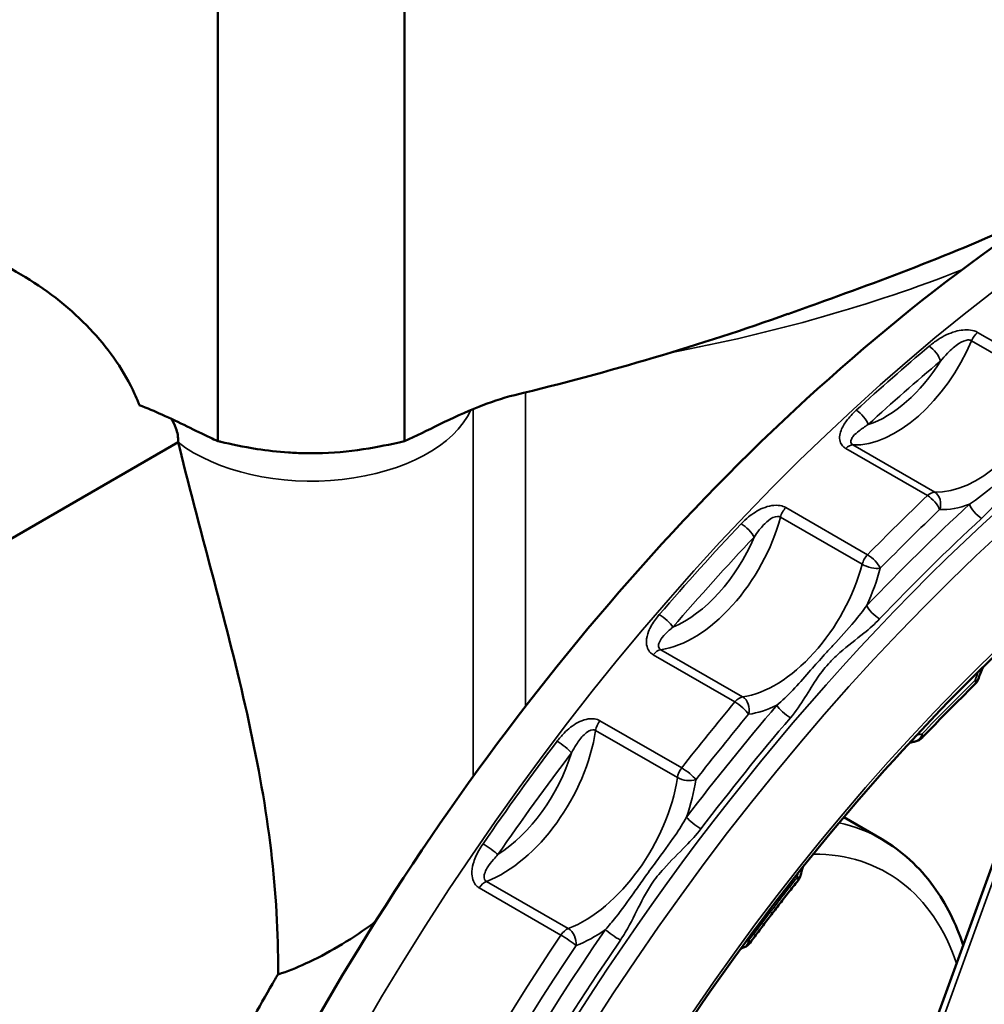
# Model space of a CAD drawing. Units: millimetres. Extents: x 0 to 2100, y -16 to 1485.
# Drawn here: x 633 to 706, y 206 to 281 of the extents above; entities that cross this region are included whole.
import ezdxf

# ---------------------------------------------------------------- set-up
doc = ezdxf.new("R2010")
doc.units = ezdxf.units.MM
doc.header["$LTSCALE"] = 5
doc.layers.add('Видимые тонкие (ГОСТ)', color=7, linetype='Continuous', lineweight=35)
doc.layers.add('Видимый контур (ГОСТ)', color=7, linetype='Continuous', lineweight=50)

msp = doc.modelspace()

# ---------------------------------------------------------------- linework, layer by layer
at = {"layer": 'Видимые тонкие (ГОСТ)'}
for p, q in [((712.048, 253.635), (705.861, 257.207)), ((705.404, 256.584), (711.591, 253.012)), ((671.639, 228.919), (671.639, 252.671)), ((667.662, 251.409), (667.662, 223.594)), ((695.875, 248.428), (702.062, 244.855)), ((702.613, 245.118), (696.426, 248.69)), ((697.53, 240.379), (691.343, 243.951)), ((690.932, 243.23), (697.119, 239.658)), ((700.516, 197.787), (715.792, 239.894)), ((681.296, 232.814), (687.483, 229.242)), ((688.069, 229.624), (681.882, 233.197)), ((683.453, 224.251), (677.266, 227.823)), ((676.938, 227.085), (683.126, 223.513)), ((674.866, 212.086), (668.679, 215.658)), ((668.119, 215.169), (674.307, 211.597))]:
    msp.add_line(p, q, dxfattribs=at)
for centre, major_axis, ratio, start_param, end_param in [((721.596, 168.047), (-62.5, -108.253), 0.57735, 3.141593, 6.283185), ((731.142, 162.536), (60.5, 104.789), 0.57735, 0, 3.141593), ((655.399, 303.69), (87.5, 0), 0.57735, 5.028453, 5.310419), ((705.999, 256.486), (-0.5, -0.866), 0.57735, 4.124297, 4.927068), ((731.142, 162.536), (54.5, 94.397), 0.57735, 3.141593, 6.283185), ((699.641, 257.529), (-4.843, -8.388), 0.57735, 0.296767, 1.785476), ((721.773, 167.945), (-62.5, -108.253), 0.57735, 4.150491, 4.214937), ((702.339, 255.452), (-0.643, 0.766), 0.435024, 3.837656, 5.408453), ((698.934, 257.937), (-4.343, -7.522), 0.57735, 0.563187, 1.519055), ((722.48, 167.537), (62, 107.387), 0.57735, 1.008898, 1.073345), ((705.828, 253.957), (-4.843, -8.388), 0.57735, 0.296767, 1.785476), ((655.399, 253.172), (12.5, 0), 0.57735, 3.776678, 6.025975), ((696.873, 250.646), (0.677, -0.736), 0.389622, 0.677556, 2.248352), ((696.094, 247.777), (0.5, 0.866), 0.57735, 0.296767, 1.099538), ((729.374, 163.557), (-62.5, -108.253), 0.57735, 4.241131, 4.295558), ((702.281, 244.205), (0.5, 0.866), 0.57735, 0.296767, 1.099538), ((702.281, 244.205), (0.69, -0.724), 0.370696, 0.670834, 2.24163), ((702.281, 244.205), (0.037, 0.999), 0.780805, 4.320249, 5.891046), ((691.597, 243.337), (-0.5, -0.866), 0.57735, 4.295558, 5.15156), ((730.081, 163.148), (-61, -105.655), 0.57735, 4.218961, 4.314706), ((730.081, 163.148), (62, 107.387), 0.57735, 1.099538, 1.153966), ((706.535, 253.548), (-5.343, -9.254), 0.57735, 0.296767, 0.614562), ((705.958, 243.801), (0.679, -0.734), 0.386732, 3.818086, 5.388883), ((684.358, 242.173), (4.942, 8.56), 0.57735, 3.564756, 5.15156), ((730.789, 162.74), (60.5, 104.789), 0.57735, 1.077368, 1.173114), ((721.773, 167.945), (-62.5, -108.253), 0.57735, 4.319544, 4.396773), ((688.231, 242.124), (-0.726, 0.688), 0.31257, 3.794885, 5.365682), ((683.651, 242.581), (-4.442, -7.694), 0.57735, 0.647494, 1.785637), ((722.48, 167.537), (62, 107.387), 0.57735, 1.177951, 1.25518), ((697.785, 239.765), (-0.5, -0.866), 0.57735, 4.295558, 5.15156), ((697.785, 239.765), (-0.715, 0.699), 0.33057, 3.799853, 5.370649), ((690.545, 238.601), (-4.942, -8.56), 0.57735, 0.423164, 2.009967), ((697.785, 239.765), (0.967, -0.256), 0.347166, 4.04919, 5.619986), ((691.252, 238.192), (5.442, 9.426), 0.57735, 4.866712, 5.15156), ((698.173, 236.128), (0.724, -0.69), 0.316215, 3.79586, 5.366656), ((682.08, 235.306), (0.758, -0.652), 0.253442, 0.639553, 2.210349), ((681.631, 232.288), (-0.5, -0.866), 0.57735, 3.564756, 4.420758), ((712.476, 230.506), (-5.488, -9.506), 0.57735, 4.929933, 4.996414), ((730.081, 163.148), (-53, -91.799), 0.57735, 4.258732, 4.315921), ((704.963, 231.292), (0.698, -0.716), 0.357835, 0, 0.666566), ((704.963, 231.292), (0.937, -0.349), 0.2288, 5.648303, 6.283185), ((687.818, 228.716), (-0.5, -0.866), 0.57735, 3.564756, 4.420758), ((687.818, 228.716), (-0.138, 0.99), 0.744477, 4.18625, 5.757046), ((729.374, 163.557), (-62.5, -108.253), 0.57735, 4.420758, 4.473299), ((730.081, 163.148), (-61, -105.655), 0.57735, 4.40161, 4.493011), ((687.818, 228.716), (0.768, -0.641), 0.234755, 0.635958, 2.206754), ((691.252, 238.192), (5.442, 9.426), 0.57735, 3.564756, 3.849604), ((691.365, 228.581), (0.76, -0.65), 0.249685, 3.780395, 5.351192), ((730.081, 163.148), (62, 107.387), 0.57735, 1.279165, 1.331706), ((730.789, 162.74), (60.5, 104.789), 0.57735, 1.260017, 1.351418), ((677.634, 227.337), (-0.5, -0.866), 0.57735, 4.473299, 5.314258), ((669.881, 224.523), (5.075, 8.791), 0.57735, 3.758629, 5.314258), ((700.952, 227.232), (0.193, -0.981), 0.729189, 0, 1.004127), ((699.301, 217.208), (-5.323, -9.219), 0.57735, 3.608265, 3.666), ((700.952, 227.232), (0.724, -0.689), 0.3153, 0, 0.654021), ((721.773, 167.945), (-62.5, -108.253), 0.57735, 4.497716, 4.575171), ((674.404, 225.796), (-0.797, 0.604), 0.173936, 3.768061, 5.338857), ((669.174, 224.931), (-4.575, -7.925), 0.57735, 0.842543, 1.947159), ((722.48, 167.537), (62, 107.387), 0.57735, 1.356124, 1.433578), ((683.821, 223.765), (-0.5, -0.866), 0.57735, 4.473299, 5.314258), ((683.821, 223.765), (-0.788, 0.616), 0.193362, 3.77074, 5.341537), ((676.068, 220.951), (-5.075, -8.791), 0.57735, 0.617036, 2.172666), ((683.821, 223.765), (0.989, -0.146), 0.462288, 4.003356, 5.574152), ((676.776, 220.543), (5.575, 9.657), 0.57735, 5.031455, 5.314258), ((684.526, 220.107), (0.795, -0.606), 0.177688, 3.768553, 5.33935), ((682.352, 190.705), (16.25, 28.146), 0.57735, 0, 0.183092), ((668.837, 218.094), (0.824, -0.567), 0.111687, 0.619939, 2.190735), ((683.766, 189.888), (15.25, 26.414), 0.57735, 5.813088, 6.604039), ((699.301, 217.208), (-5.323, -9.219), 0.57735, 5.12755, 5.164696), ((668.56, 214.785), (-0.5, -0.866), 0.57735, 3.758629, 4.599589), ((730.081, 163.148), (-53, -91.799), 0.57735, 4.45704, 4.514469), ((691.48, 216.351), (0.969, -0.247), 0.356843, 5.616939, 6.283185), ((691.48, 216.351), (0.782, -0.623), 0.206233, 0, 0.631101), ((730.081, 163.148), (-61, -105.655), 0.57735, 4.579876, 5.403104), ((674.747, 211.212), (-0.5, -0.866), 0.57735, 3.758629, 4.599589), ((674.747, 211.212), (-0.356, 0.934), 0.665932, 4.026593, 5.597389), ((676.776, 220.543), (5.575, 9.657), 0.57735, 3.758629, 4.041432), ((678.383, 211.609), (-0.825, 0.565), 0.10788, 0.619637, 2.190433), ((729.374, 163.557), (-62.5, -108.253), 0.57735, 4.599589, 5.380934), ((730.789, 162.74), (60.5, 104.789), 0.57735, 1.438283, 2.261511), ((674.747, 211.212), (0.832, -0.555), 0.091906, 0.618488, 2.189285), ((687.83, 211.609), (0.37, -0.929), 0.659238, 0, 0.875432), ((687.339, 201.614), (-5.512, -9.548), 0.57735, 3.772659, 3.80089), ((687.83, 211.609), (0.803, -0.596), 0.160548, 0, 0.624804), ((730.081, 163.148), (62, 107.387), 0.57735, 1.457996, 2.239341)]:
    msp.add_ellipse(centre, major_axis=major_axis, ratio=ratio, start_param=start_param, end_param=end_param, dxfattribs=at)
for major_axis in [(-60, -103.923), (55, 95.263)]:
    msp.add_ellipse((731.849, 162.128), major_axis=major_axis, ratio=0.57735, dxfattribs=at)
for points, knots in [([(705.861, 257.207), (705.708, 257.295), (705.521, 257.355), (704.956, 257.435), (704.551, 257.387), (703.698, 257.147), (703.259, 256.925), (702.624, 256.511), (702.397, 256.339), (702.182, 256.158)], [-0.4227957, -0.4227957, -0.4227957, -0.4227957, -0.3581379, -0.3581379, -0.2412806, -0.2412806, -0.0928002, -0.0928002, 0, 0, 0, 0]), ([(703.046, 255.044), (703.224, 255.248), (703.4, 255.444), (703.865, 255.921), (704.158, 256.183), (704.684, 256.519), (704.919, 256.62), (705.229, 256.645), (705.328, 256.628), (705.404, 256.584)], [0, 0, 0, 0, 0.0928002, 0.0928002, 0.2412806, 0.2412806, 0.3581379, 0.3581379, 0.4227957, 0.4227957, 0.4227957, 0.4227957]), ([(696.672, 251.313), (696.4, 251.063), (696.148, 250.8), (695.761, 250.287), (695.614, 250.042), (695.459, 249.628), (695.42, 249.464), (695.406, 249.148), (695.428, 248.996), (695.532, 248.751), (695.599, 248.652), (695.742, 248.515), (695.805, 248.468), (695.875, 248.428)], [-0.422762, -0.422762, -0.422762, -0.422762, -0.3034059, -0.3034059, -0.2036652, -0.2036652, -0.1392609, -0.1392609, -0.0773672, -0.0773672, -0.0297566, -0.0297566, 0, 0, 0, 0]), ([(696.426, 248.69), (696.391, 248.71), (696.361, 248.733), (696.299, 248.802), (696.275, 248.85), (696.255, 248.972), (696.269, 249.047), (696.336, 249.206), (696.392, 249.289), (696.573, 249.503), (696.719, 249.633), (697.09, 249.92), (697.325, 250.076), (697.58, 250.238)], [0, 0, 0, 0, 0.0297566, 0.0297566, 0.0773672, 0.0773672, 0.1392609, 0.1392609, 0.2036652, 0.2036652, 0.3034059, 0.3034059, 0.422762, 0.422762, 0.422762, 0.422762]), ([(711.3, 249.528), (710.783, 248.951), (710.186, 248.373), (709.143, 247.415), (708.712, 247.032), (707.879, 246.299), (707.477, 245.949), (706.454, 245.086), (705.853, 244.608), (705.25, 244.209)], [0, 0, 0, 0, 0.2622043, 0.2622043, 0.4380467, 0.4380467, 0.608589, 0.608589, 0.886774, 0.886774, 0.886774, 0.886774]), ([(706.161, 243.136), (706.784, 243.712), (707.317, 244.328), (708.23, 245.285), (708.591, 245.641), (709.377, 246.327), (709.804, 246.657), (710.89, 247.454), (711.562, 247.912), (712.161, 248.411)], [-0.886774, -0.886774, -0.886774, -0.886774, -0.608589, -0.608589, -0.4380467, -0.4380467, -0.2622043, -0.2622043, 0, 0, 0, 0]), ([(691.343, 243.951), (691.219, 244.023), (691.074, 244.073), (690.509, 244.173), (690.035, 244.084), (689.211, 243.746), (688.848, 243.512), (688.322, 243.084), (688.135, 242.907), (687.96, 242.722)], [-0.3978783, -0.3978783, -0.3978783, -0.3978783, -0.3452258, -0.3452258, -0.2071568, -0.2071568, -0.0796757, -0.0796757, 0, 0, 0, 0]), ([(688.938, 241.716), (689.066, 241.906), (689.196, 242.088), (689.542, 242.529), (689.765, 242.771), (690.241, 243.153), (690.5, 243.281), (690.796, 243.283), (690.87, 243.266), (690.932, 243.23)], [0, 0, 0, 0, 0.0796757, 0.0796757, 0.2071568, 0.2071568, 0.3452258, 0.3452258, 0.3978783, 0.3978783, 0.3978783, 0.3978783]), ([(697.466, 236.537), (697.185, 236.132), (696.864, 235.723), (696.024, 234.722), (695.473, 234.126), (694.655, 233.243), (694.4, 232.967), (693.784, 232.288), (693.429, 231.885), (692.668, 231.017), (692.267, 230.562), (691.467, 229.721), (691.068, 229.332), (690.657, 228.989)], [0, 0, 0, 0, 0.167173, 0.167173, 0.407898, 0.407898, 0.51547, 0.51547, 0.672726, 0.672726, 0.87035, 0.87035, 1.070523, 1.070523, 1.070523, 1.070523]), ([(681.76, 235.849), (681.66, 235.732), (681.563, 235.612), (681.258, 235.198), (681.074, 234.89), (680.853, 234.328), (680.792, 234.077), (680.779, 233.649), (680.806, 233.467), (680.922, 233.179), (680.996, 233.065), (681.152, 232.91), (681.22, 232.858), (681.296, 232.814)], [-0.3978612, -0.3978612, -0.3978612, -0.3978612, -0.3503152, -0.3503152, -0.2373319, -0.2373319, -0.1504216, -0.1504216, -0.0835676, -0.0835676, -0.0321414, -0.0321414, 0, 0, 0, 0]), ([(691.688, 228.041), (692.104, 228.528), (692.456, 229.047), (693.115, 230.082), (693.422, 230.602), (694.04, 231.507), (694.342, 231.897), (694.921, 232.51), (695.173, 232.747), (696.024, 233.486), (696.656, 233.955), (697.674, 234.792), (698.079, 235.147), (698.441, 235.527)], [-1.070523, -1.070523, -1.070523, -1.070523, -0.87035, -0.87035, -0.672726, -0.672726, -0.51547, -0.51547, -0.407898, -0.407898, -0.167173, -0.167173, 0, 0, 0, 0]), ([(681.882, 233.197), (681.844, 233.218), (681.811, 233.245), (681.744, 233.324), (681.718, 233.382), (681.696, 233.531), (681.71, 233.626), (681.793, 233.854), (681.876, 233.99), (682.124, 234.306), (682.306, 234.486), (682.6, 234.744), (682.692, 234.821), (682.788, 234.898)], [0, 0, 0, 0, 0.0321414, 0.0321414, 0.0835676, 0.0835676, 0.1504216, 0.1504216, 0.2373319, 0.2373319, 0.3503152, 0.3503152, 0.3978612, 0.3978612, 0.3978612, 0.3978612]), ([(677.266, 227.823), (677.144, 227.894), (677.003, 227.94), (676.451, 228.019), (675.995, 227.895), (675.205, 227.475), (674.858, 227.193), (674.361, 226.685), (674.185, 226.478), (674.022, 226.262)], [-0.4026193, -0.4026193, -0.4026193, -0.4026193, -0.3507014, -0.3507014, -0.2123487, -0.2123487, -0.0816726, -0.0816726, 0, 0, 0, 0]), ([(675.111, 225.387), (675.224, 225.597), (675.338, 225.798), (675.647, 226.286), (675.847, 226.555), (676.282, 226.979), (676.523, 227.125), (676.806, 227.137), (676.877, 227.12), (676.938, 227.085)], [0, 0, 0, 0, 0.0816726, 0.0816726, 0.2123487, 0.2123487, 0.3507014, 0.3507014, 0.4026193, 0.4026193, 0.4026193, 0.4026193]), ([(683.818, 220.515), (683.567, 220.063), (683.277, 219.605), (682.517, 218.485), (682.017, 217.815), (681.185, 216.693), (680.862, 216.253), (680.304, 215.473), (680.064, 215.132), (679.363, 214.135), (678.917, 213.509), (678.205, 212.613), (677.943, 212.304), (677.676, 212.018)], [0, 0, 0, 0, 0.173218, 0.173218, 0.418376, 0.418376, 0.57049, 0.57049, 0.690523, 0.690523, 0.93107, 0.93107, 1.068813, 1.068813, 1.068813, 1.068813]), ([(678.813, 211.209), (679.068, 211.582), (679.296, 211.971), (679.88, 213.05), (680.203, 213.752), (680.755, 214.776), (680.95, 215.113), (681.444, 215.851), (681.756, 216.243), (682.63, 217.218), (683.22, 217.775), (684.177, 218.766), (684.563, 219.189), (684.905, 219.637)], [-1.068813, -1.068813, -1.068813, -1.068813, -0.93107, -0.93107, -0.690523, -0.690523, -0.57049, -0.57049, -0.418376, -0.418376, -0.173218, -0.173218, 0, 0, 0, 0]), ([(668.41, 218.498), (668.295, 218.332), (668.188, 218.162), (667.91, 217.669), (667.762, 217.335), (667.597, 216.735), (667.558, 216.469), (667.577, 216.02), (667.615, 215.832), (667.744, 215.535), (667.821, 215.419), (667.978, 215.264), (668.045, 215.212), (668.119, 215.169)], [-0.4026001, -0.4026001, -0.4026001, -0.4026001, -0.342156, -0.342156, -0.2318042, -0.2318042, -0.1469181, -0.1469181, -0.0816212, -0.0816212, -0.0313928, -0.0313928, 0, 0, 0, 0]), ([(668.679, 215.658), (668.642, 215.679), (668.61, 215.706), (668.542, 215.788), (668.515, 215.85), (668.488, 216.013), (668.498, 216.118), (668.567, 216.376), (668.64, 216.532), (668.862, 216.899), (669.027, 217.112), (669.318, 217.446), (669.428, 217.565), (669.544, 217.685)], [0, 0, 0, 0, 0.0313928, 0.0313928, 0.0816212, 0.0816212, 0.1469181, 0.1469181, 0.2318042, 0.2318042, 0.342156, 0.342156, 0.4026001, 0.4026001, 0.4026001, 0.4026001])]:
    msp.add_open_spline(points, degree=3, knots=knots, dxfattribs=at)
at = {"layer": 'Видимый контур (ГОСТ)'}
for p, q in [((648.328, 248.98), (648.328, 291.034)), ((662.47, 248.98), (662.47, 291.034)), ((645.337, 248.891), (585.042, 214.08)), ((700.279, 198.448), (715.33, 239.934)), ((695.727, 220.51), (698.602, 218.851))]:
    msp.add_line(p, q, dxfattribs=at)
for centre, start, end in [((704.963, 231.292), 314.27804, 339.56665), ((700.952, 227.232), 281.10746, 316.41223), ((691.48, 216.351), 321.42914, 345.67076), ((687.83, 211.609), 291.68847, 323.3954)]:
    msp.add_arc(centre, 1, start, end, dxfattribs=at)
msp.add_ellipse((612.842, 332.343), major_axis=(150, 0), ratio=0.57735, start_param=5.109187, end_param=5.264396, dxfattribs=at)
for points, knots in [([(784.096, 276.3), (777.402, 280.165), (769.76, 282.333), (753.167, 283.234), (744.169, 281.764), (725.397, 275.242), (715.597, 269.924), (696.521, 256.018), (687.253, 247.389), (670.244, 227.804), (662.499, 216.863), (649.242, 193.747), (643.728, 181.58), (635.459, 157.145), (632.711, 144.883), (630.342, 121.386), (630.733, 110.156), (634.855, 89.966), (638.557, 80.958), (648.069, 67.896), (653.2, 63.198), (659.096, 59.794)], [2.775899, 2.775899, 2.775899, 2.775899, 3.060746, 3.060746, 3.36476, 3.36476, 3.691857, 3.691857, 4.02267, 4.02267, 4.351737, 4.351737, 4.679994, 4.679994, 5.009106, 5.009106, 5.339942, 5.339942, 5.666601, 5.666601, 5.917491, 5.917491, 5.917491, 5.917491]), ([(670.642, 57.747), (677.096, 54.021), (684.571, 52.075), (700.842, 51.912), (709.652, 53.731), (727.737, 60.971), (737.015, 66.422), (755.055, 80.394), (763.814, 88.914), (779.928, 108.152), (787.281, 118.865), (799.844, 141.403), (805.052, 153.225), (812.802, 176.793), (815.34, 188.536), (817.479, 210.768), (817.078, 221.253), (813.347, 239.896), (810.019, 248.055), (801.606, 259.959), (796.974, 264.246), (791.642, 267.325)], [5.917491, 5.917491, 5.917491, 5.917491, 6.232309, 6.232309, 6.550774, 6.550774, 6.871963, 6.871963, 7.193311, 7.193311, 7.514422, 7.514422, 7.835446, 7.835446, 8.15659, 8.15659, 8.47797, 8.47797, 8.798972, 8.798972, 9.059084, 9.059084, 9.059084, 9.059084]), ([(710.657, 266.184), (705.059, 263.569), (699.382, 261.43), (692.978, 259.129), (692.234, 258.863), (691.502, 258.603)], [4.126172, 4.126172, 4.126172, 4.126172, 5.176619, 5.176619, 5.317284, 5.317284, 5.317284, 5.317284]), ([(628.596, 263.72), (630.376, 263.184), (632.298, 262.318), (635.892, 260.058), (637.563, 258.664), (640.153, 255.833), (641.277, 254.22), (642.128, 252.346), (642.218, 252.134), (642.303, 251.922)], [6.935484, 6.935484, 6.935484, 6.935484, 7.537694, 7.537694, 8.139904, 8.139904, 8.705048, 8.705048, 8.776798, 8.776798, 8.776798, 8.776798]), ([(785.642, 256.933), (779.828, 260.289), (773.057, 261.996), (758.32, 261.906), (750.378, 260.151), (734.137, 253.377), (725.849, 248.391), (709.721, 235.677), (701.885, 227.955), (687.46, 210.545), (680.875, 200.859), (669.631, 180.508), (664.975, 169.847), (658.066, 148.641), (655.813, 138.1), (653.93, 118.217), (654.298, 108.879), (657.59, 92.343), (660.514, 85.153), (667.871, 74.636), (671.947, 70.85), (676.642, 68.139)], [2.775899, 2.775899, 2.775899, 2.775899, 3.101907, 3.101907, 3.423367, 3.423367, 3.741981, 3.741981, 4.060505, 4.060505, 4.379291, 4.379291, 4.698168, 4.698168, 5.01691, 5.01691, 5.335385, 5.335385, 5.654229, 5.654229, 5.917491, 5.917491, 5.917491, 5.917491]), ([(670.812, 252.469), (669.831, 252.232), (668.893, 251.902), (666.047, 250.771), (664.157, 249.737), (662.47, 248.98)], [0.8496115, 0.8496115, 0.8496115, 0.8496115, 1.0859984, 1.0859984, 1.6898892, 1.6898892, 1.6898892, 1.6898892]), ([(648.328, 248.98), (648.137, 249.066), (647.943, 249.155), (646.634, 249.771), (645.419, 250.398), (643.566, 251.232), (642.991, 251.478), (642.385, 251.709)], [2.3459653, 2.3459653, 2.3459653, 2.3459653, 2.403445, 2.403445, 2.7251833, 2.7251833, 2.8538872, 2.8538872, 2.8538872, 2.8538872]), ([(645.337, 248.891), (645.337, 249.271), (645.277, 249.633), (645.069, 250.224), (644.946, 250.461), (644.793, 250.672)], [1.5932227, 1.5932227, 1.5932227, 1.5932227, 1.7335066, 1.7335066, 1.841907, 1.841907, 1.841907, 1.841907]), ([(653.684, 248.119), (652.867, 248.173), (652.068, 248.264), (650.229, 248.55), (649.311, 248.76), (648.484, 248.946), (648.405, 248.963), (648.328, 248.98)], [3.2375083, 3.2375083, 3.2375083, 3.2375083, 3.4724445, 3.4724445, 3.8066595, 3.8066595, 3.8433842, 3.8433842, 3.8433842, 3.8433842]), ([(662.47, 248.98), (662.209, 248.923), (661.918, 248.856), (660.722, 248.592), (659.673, 248.384), (657.328, 248.109), (656.113, 248.044), (654.488, 248.075), (654.084, 248.093), (653.684, 248.119)], [2.282257, 2.282257, 2.282257, 2.282257, 2.4160648, 2.4160648, 2.7774303, 2.7774303, 3.122414, 3.122414, 3.2375083, 3.2375083, 3.2375083, 3.2375083]), ([(645.337, 248.891), (645.366, 248.77), (645.395, 248.651), (646.24, 245.175), (647.155, 241.786), (648.937, 235.033), (649.804, 231.669), (651.279, 225.039), (651.885, 221.77), (652.692, 215.405), (652.891, 212.308), (652.891, 209.112), (652.889, 208.864), (652.887, 208.615)], [16.831456, 16.831456, 16.831456, 16.831456, 16.869776, 16.869776, 17.953047, 17.953047, 19.036319, 19.036319, 20.11959, 20.11959, 21.202861, 21.202861, 21.293736, 21.293736, 21.293736, 21.293736]), ([(705.661, 230.576), (705.393, 230.315), (705.125, 230.051), (704.59, 229.522), (704.323, 229.256), (703.791, 228.721), (703.525, 228.452), (702.995, 227.911), (702.73, 227.639), (702.203, 227.093), (701.939, 226.818), (701.676, 226.542)], [3.89303738, 3.89303738, 3.89303738, 3.89303738, 3.90447529, 3.90447529, 3.91591321, 3.91591321, 3.92735112, 3.92735112, 3.93878903, 3.93878903, 3.95022694, 3.95022694, 3.95022694, 3.95022694]), ([(700.701, 226.143), (700.796, 226.17), (700.89, 226.194), (701.037, 226.228), (701.091, 226.24), (701.145, 226.25)], [2.96760524, 2.96760524, 2.96760524, 2.96760524, 3.01356252, 3.01356252, 3.04061405, 3.04061405, 3.04061405, 3.04061405]), ([(704.774, 210.837), (704.226, 212.478), (703.479, 213.975), (701.461, 216.75), (700.131, 217.968), (698.602, 218.851)], [6.5954164, 6.5954164, 6.5954164, 6.5954164, 6.8173161, 6.8173161, 7.0685835, 7.0685835, 7.0685835, 7.0685835]), ([(692.262, 215.727), (692.015, 215.419), (691.77, 215.109), (691.281, 214.487), (691.038, 214.175), (690.552, 213.548), (690.31, 213.234), (689.828, 212.603), (689.588, 212.286), (689.109, 211.651), (688.871, 211.333), (688.633, 211.013)], [4.09134632, 4.09134632, 4.09134632, 4.09134632, 4.10283195, 4.10283195, 4.11431758, 4.11431758, 4.12580321, 4.12580321, 4.13728883, 4.13728883, 4.14877446, 4.14877446, 4.14877446, 4.14877446]), ([(652.887, 208.615), (653.599, 208.842), (654.305, 209.125), (656.584, 210.168), (658.29, 211.181), (660.013, 212.415), (660.128, 212.498), (660.241, 212.582)], [0.7435209, 0.7435209, 0.7435209, 0.7435209, 0.9783679, 0.9783679, 1.5357049, 1.5357049, 1.5755132, 1.5755132, 1.5755132, 1.5755132]), ([(643.326, 179.458), (643.285, 180.227), (643.299, 181.069), (643.463, 183.309), (643.677, 184.78), (644.282, 187.789), (644.684, 189.417), (645.71, 192.892), (646.334, 194.738), (647.785, 198.517), (648.614, 200.452), (650.436, 204.262), (651.43, 206.138), (652.605, 208.144), (652.745, 208.379), (652.887, 208.615)], [13.93354, 13.93354, 13.93354, 13.93354, 14.369364, 14.369364, 15.014062, 15.014062, 15.629723, 15.629723, 16.245385, 16.245385, 16.861047, 16.861047, 17.476708, 17.476708, 17.55858, 17.55858, 17.55858, 17.55858])]:
    msp.add_open_spline(points, degree=3, knots=knots, dxfattribs=at)
for points in [[(642.385, 251.709), (642.359, 251.78), (642.331, 251.851), (642.303, 251.922)], [(705.9, 230.943), (706.019, 231.262), (706.149, 231.582), (706.29, 231.899)], [(692.449, 216.103), (692.502, 216.311), (692.56, 216.52), (692.624, 216.729)], [(687.916, 210.56), (688.012, 210.603), (688.106, 210.643), (688.2, 210.68)]]:
    msp.add_open_spline(points, degree=3, dxfattribs=at)

doc.saveas('drawing.dxf')
